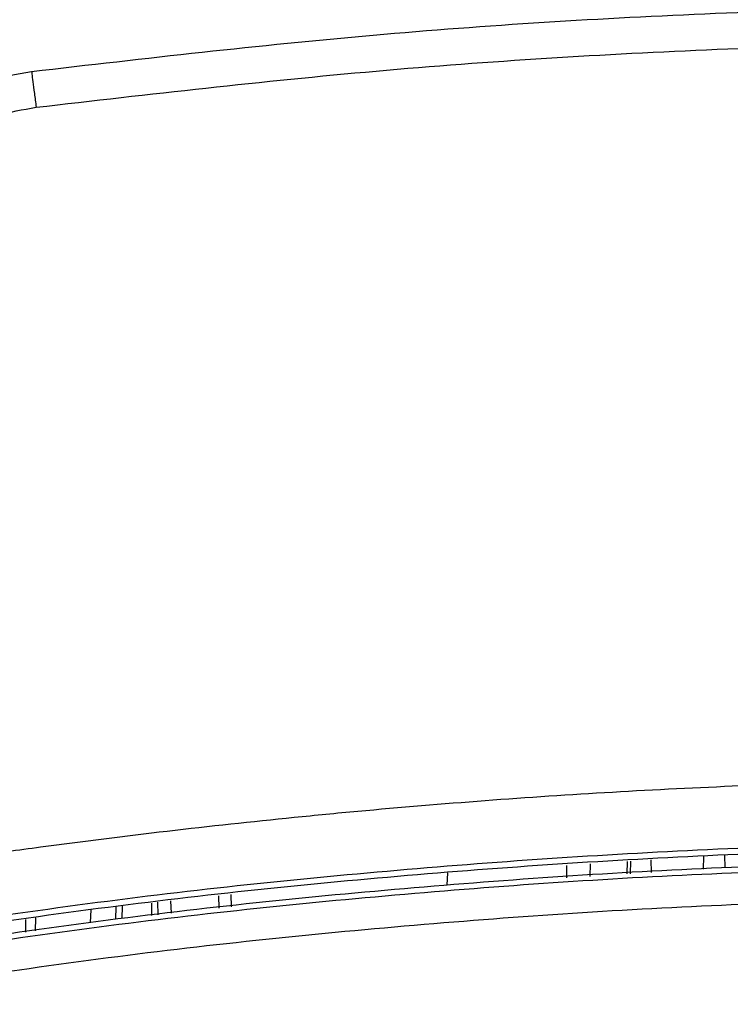
# Model space of a CAD drawing. Units: inches. Extents: x 0.4 to 10.6, y 0.4 to 8.1.
# Drawn here: x 7.2 to 7.3, y 3.1 to 3.2 of the extents above; entities that cross this region are included whole.
import ezdxf

# ---------------------------------------------------------------- set-up
doc = ezdxf.new("R2010")
doc.units = ezdxf.units.IN
doc.header["$MEASUREMENT"] = 0

msp = doc.modelspace()

# ---------------------------------------------------------------- linework, layer by layer
at = {"color": 7, "linetype": 'Continuous', "lineweight": 25}
for p, q in [((7.26387, 3.19362), (7.26388, 3.19362)), ((7.29402, 3.08927), (7.29407, 3.08768)), ((7.27706, 3.08819), (7.277, 3.08661)), ((7.28215, 3.08694), (7.28221, 3.08852)), ((7.25901, 3.08705), (7.25896, 3.08548)), ((7.23175, 3.08274), (7.2317, 3.08431)), ((7.21712, 3.08121), (7.21716, 3.08277)), ((7.22238, 3.08333), (7.22242, 3.08176)), ((7.20697, 3.08135), (7.20693, 3.07974))]:
    msp.add_line(p, q, dxfattribs=at)
at = {"color": 8, "linetype": 'Continuous', "lineweight": 25}
for p, q in [((7.29139, 3.08752), (7.29141, 3.0891)), ((7.27408, 3.088), (7.27405, 3.08643)), ((7.28173, 3.08691), (7.28179, 3.08849)), ((7.28474, 3.08868), (7.28477, 3.0871)), ((7.23018, 3.08258), (7.23013, 3.08415)), ((7.21791, 3.08129), (7.21795, 3.08286)), ((7.2216, 3.08324), (7.22164, 3.08168)), ((7.22404, 3.0835), (7.22409, 3.08194)), ((7.21393, 3.08078), (7.21399, 3.0824)), ((7.20569, 3.08116), (7.20571, 3.07957))]:
    msp.add_line(p, q, dxfattribs=at)
at = {"color": 7, "linetype": 'Continuous', "lineweight": 25}
for points, knots in [([(7.20647, 3.18826), (7.22084, 3.18992), (7.24958, 3.19324), (7.29291, 3.19589), (7.3363, 3.19685), (7.3797, 3.19589), (7.42304, 3.19324), (7.45179, 3.18992), (7.46616, 3.18826)], [0, 0, 0, 0, 0.166638, 0.333287, 0.499948, 0.66662, 0.833304, 1, 1, 1, 1]), ([(7.20704, 3.18374), (7.22135, 3.18539), (7.24996, 3.1887), (7.29311, 3.19134), (7.33631, 3.19229), (7.37952, 3.19134), (7.42266, 3.1887), (7.45128, 3.18539), (7.46558, 3.18374)], [0, 0, 0, 0, 0.1666405, 0.333313, 0.5000011, 0.6666889, 0.8333605, 1, 1, 1, 1]), ([(7.17512, 3.15686), (7.17535, 3.15826), (7.17579, 3.16097), (7.17698, 3.16477), (7.17878, 3.16902), (7.18149, 3.17353), (7.18542, 3.17815), (7.19001, 3.18202), (7.19519, 3.18506), (7.20071, 3.18725), (7.20456, 3.18793), (7.20647, 3.18826)], [0, 0, 0, 0, 0.089363, 0.17258, 0.24965, 0.379104, 0.501797, 0.629347, 0.754895, 0.878445, 1, 1, 1, 1]), ([(7.20647, 3.18826), (7.20648, 3.18819), (7.20649, 3.18806), (7.20662, 3.18702), (7.20681, 3.18553), (7.20697, 3.18434), (7.20704, 3.18374)], [0, 0, 0, 0, 0.25, 0.5, 0.75, 1, 1, 1, 1]), ([(7.17979, 3.15643), (7.18008, 3.15813), (7.18067, 3.16153), (7.18262, 3.16639), (7.18529, 3.17089), (7.18869, 3.1749), (7.19269, 3.17828), (7.19717, 3.18093), (7.20199, 3.18285), (7.20536, 3.18344), (7.20704, 3.18374)], [0, 0, 0, 0, 0.1242353, 0.2495329, 0.3755266, 0.5017173, 0.6275858, 0.7527478, 0.8769318, 1, 1, 1, 1]), ([(7.49852, 3.0852), (7.4972, 3.08543), (7.49571, 3.08568), (7.49405, 3.08595), (7.49355, 3.08603), (7.49305, 3.08612), (7.49255, 3.0862), (7.49206, 3.08628), (7.49156, 3.08636), (7.49056, 3.08652), (7.48708, 3.08708), (7.4811, 3.08801), (7.47045, 3.08957), (7.45979, 3.091), (7.44911, 3.09229), (7.43841, 3.0935), (7.42771, 3.09457), (7.41431, 3.09575), (7.40358, 3.09655), (7.38479, 3.09773), (7.36059, 3.09874), (7.32831, 3.09901), (7.29602, 3.0982), (7.26914, 3.09664), (7.25037, 3.09507), (7.23162, 3.09327), (7.21546, 3.09138), (7.1992, 3.08914), (7.19083, 3.0879), (7.18508, 3.087), (7.18194, 3.0865), (7.18142, 3.08642), (7.18089, 3.08633), (7.18037, 3.08625), (7.17985, 3.08616), (7.17933, 3.08607), (7.1788, 3.08599), (7.17828, 3.0859), (7.17776, 3.08582), (7.17724, 3.08573), (7.17672, 3.08564), (7.17619, 3.08556), (7.17567, 3.08547), (7.17515, 3.08538), (7.17463, 3.08529), (7.17428, 3.08523), (7.17411, 3.0852)], [0, 0, 0, 0, 0.012378, 0.013926, 0.015473, 0.01702, 0.018568, 0.020115, 0.021662, 0.02321, 0.029399, 0.054156, 0.078913, 0.128429, 0.153186, 0.177943, 0.227458, 0.252215, 0.301731, 0.326488, 0.425529, 0.52457, 0.623612, 0.722763, 0.772278, 0.797035, 0.896077, 0.922053, 0.948028, 0.974013, 0.975637, 0.977261, 0.978886, 0.98051, 0.982134, 0.983758, 0.985382, 0.987006, 0.988631, 0.990255, 0.991879, 0.993503, 0.995127, 0.996751, 0.998376, 1, 1, 1, 1]), ([(7.498, 3.07731), (7.48462, 3.07942), (7.45788, 3.08365), (7.41746, 3.08783), (7.37693, 3.09043), (7.33631, 3.09127), (7.2957, 3.09043), (7.25517, 3.08783), (7.21475, 3.08365), (7.18801, 3.07942), (7.17463, 3.07731)], [0, 0, 0, 0, 0.125007, 0.250007, 0.375004, 0.499999, 0.624994, 0.749991, 0.874993, 1, 1, 1, 1]), ([(7.49787, 3.07656), (7.4845, 3.07867), (7.45778, 3.08289), (7.4174, 3.08707), (7.37689, 3.08967), (7.33631, 3.09051), (7.29573, 3.08967), (7.25522, 3.08707), (7.21484, 3.08289), (7.18812, 3.07867), (7.17476, 3.07656)], [0, 0, 0, 0, 0.1250105, 0.2500181, 0.3750226, 0.5000241, 0.6250226, 0.7500181, 0.8750105, 1, 1, 1, 1]), ([(7.33631, 3.0879), (7.32294, 3.08774), (7.29618, 3.08742), (7.25612, 3.08478), (7.21619, 3.08071), (7.18975, 3.07656), (7.17653, 3.07449)], [0, 0, 0, 0, 0.250003, 0.500006, 0.750005, 1, 1, 1, 1])]:
    msp.add_open_spline(points, degree=3, knots=knots, dxfattribs=at)
for points in [[(7.17641, 3.07524), (7.18964, 3.07732), (7.21609, 3.08146), (7.25606, 3.08554), (7.29615, 3.08818), (7.32293, 3.0885), (7.33631, 3.08866)], [(7.17639, 3.07045), (7.18962, 3.07253), (7.21608, 3.0767), (7.25605, 3.0808), (7.29614, 3.08345), (7.32292, 3.08377), (7.33631, 3.08393)]]:
    msp.add_open_spline(points, degree=3, dxfattribs=at)

doc.saveas('drawing.dxf')
